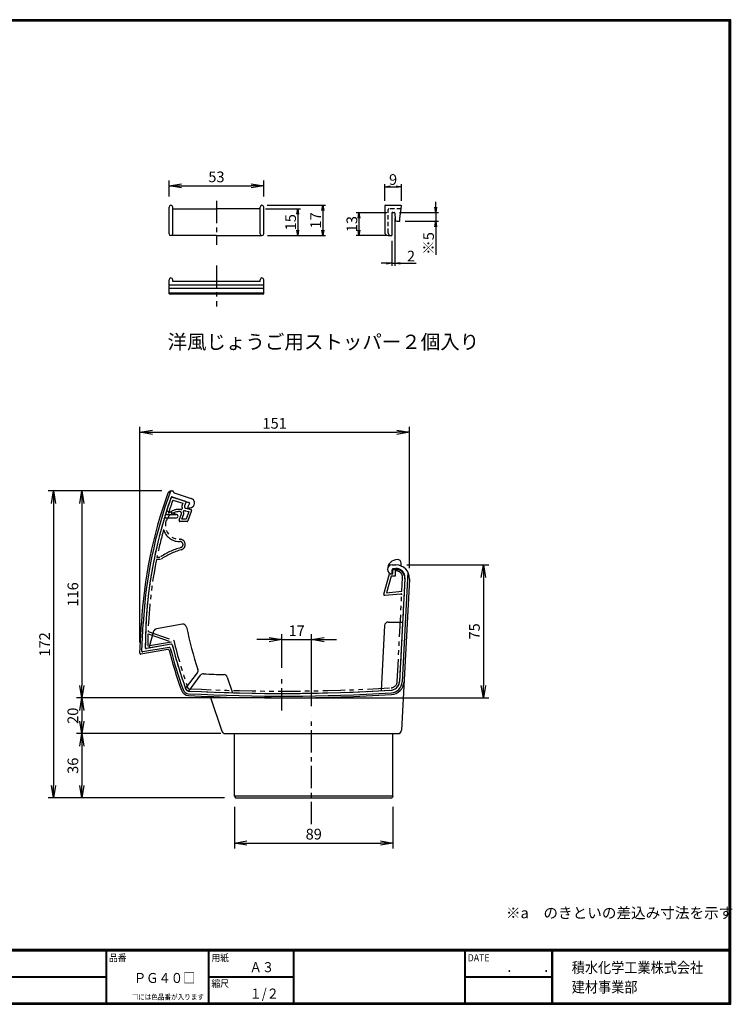
# Model space of a CAD drawing. Extents: x 0 to 799, y 0 to 552.
# Drawn here: x 399 to 799, y 0 to 552 of the extents above; entities that cross this region are included whole.
import ezdxf

# ---------------------------------------------------------------- set-up
doc = ezdxf.new("R2010")
doc.units = 0
doc.header["$LTSCALE"] = 2
for name, pattern in [('CENTER', [2, 1.25, -0.25, 0.25, -0.25]), ('HIDDEN', [0.375, 0.25, -0.125]), ('PHANTOM', [2.5, 1.25, -0.25, 0.25, -0.25, 0.25, -0.25])]:
    doc.linetypes.add(name, pattern=pattern)
doc.layers.get('0').update_dxf_attribs({"linetype": 'CONTINUOUS'})
doc.layers.get('DEFPOINTS').update_dxf_attribs({"linetype": 'CONTINUOUS'})
for name, color, linetype in [('CENTER L', 1, 'CENTER'), ('moji', 2, 'CONTINUOUS'), ('NOKITOI', 8, 'PHANTOM'), ('SEIHIN', 3, 'CONTINUOUS'), ('SUNPOU', 4, 'CONTINUOUS'), ('ZUWAKU', 7, 'CONTINUOUS')]:
    doc.layers.add(name, color=color, linetype=linetype)
doc.styles.get("Standard").update_dxf_attribs({"font": 'TXT', "bigfont": 'bigfont.shx'})
doc.styles.add('ｽﾀｲﾙ1', font='MS PGothic.ttf')
doc.dimstyles.get("Standard").update_dxf_attribs({"dimtxt": 0.18, "dimasz": 0.18, "dimexe": 0.18, "dimexo": 0.0625, "dimgap": 0.09, "dimtad": 0, "dimtih": 1, "dimtoh": 1, "dimdec": 4, "dimzin": 0, "dimdsep": 46, "dimtxsty": 'Standard', "dimcen": 0.09, "dimadec": 0, "dimazin": 0, "dimtfac": 1, "dimtdec": 4, "dimtofl": 0, "dimtmove": 0, "dimatfit": 3, "dimfxl": 0, "dimtolj": 1, "dimtzin": 0, "dimarcsym": 0})

# ---------------------------------------------------------------- blocks, each defined once
blk = doc.blocks.new('_OPEN')
at = {"color": 0, "linetype": 'ByBlock'}
for p, q in [((-1, 0.167), (0, 0)), ((0, 0), (-1, -0.167)), ((0, 0), (-1, 0))]:
    blk.add_line(p, q, dxfattribs=at)
blk = doc.blocks.new('*D4')
at = {"layer": 'DEFPOINTS', "color": 0}
for p in [(484.9, 287.59), (434.05, 171.65), (546.05, 171.65)]:
    blk.add_point(p, dxfattribs=at)
at = {"layer": 'SUNPOU'}
for p, q in [((478.9, 287.59), (431.05, 287.59)), ((434.05, 280.59), (434.05, 178.65)), ((540.05, 171.65), (431.05, 171.65))]:
    blk.add_line(p, q, dxfattribs=at)
at = {"layer": 'SUNPOU', "xscale": 7, "yscale": 7, "zscale": 7}
for p, rotation in [((434.05, 287.59), 90), ((434.05, 171.65), 270)]:
    blk.add_blockref('_OPEN', p, dxfattribs=dict(at, rotation=rotation))
at = {"layer": 'SUNPOU', "insert": (429.05, 229.62), "char_height": 6, "attachment_point": 5, "rotation": 90}
blk.add_mtext('\\A1;116', dxfattribs=at)
blk = doc.blocks.new('*D5')
at = {"layer": 'DEFPOINTS', "color": 0}
for p in [(546.05, 171.65), (434.05, 151.65), (514.48, 151.65)]:
    blk.add_point(p, dxfattribs=at)
at = {"layer": 'SUNPOU'}
for p, q in [((540.05, 171.65), (431.05, 171.65)), ((434.05, 164.65), (434.05, 158.65)), ((508.48, 151.65), (431.05, 151.65))]:
    blk.add_line(p, q, dxfattribs=at)
at = {"layer": 'SUNPOU', "xscale": 7, "yscale": 7, "zscale": 7}
for p, rotation in [((434.05, 171.65), 90), ((434.05, 151.65), 270)]:
    blk.add_blockref('_OPEN', p, dxfattribs=dict(at, rotation=rotation))
at = {"layer": 'SUNPOU', "insert": (429.05, 161.65), "char_height": 6, "attachment_point": 5, "rotation": 90}
blk.add_mtext('\\A1;20', dxfattribs=at)
blk = doc.blocks.new('*D6')
at = {"layer": 'DEFPOINTS', "color": 0}
for p in [(610.08, 246.15), (546.05, 171.65), (659.02, 171.65)]:
    blk.add_point(p, dxfattribs=at)
at = {"layer": 'SUNPOU'}
for p, q in [((616.08, 246.15), (662.02, 246.15)), ((659.02, 239.15), (659.02, 178.65)), ((552.05, 171.65), (662.02, 171.65))]:
    blk.add_line(p, q, dxfattribs=at)
at = {"layer": 'SUNPOU', "xscale": 7, "yscale": 7, "zscale": 7}
for p, rotation in [((659.02, 246.15), 90), ((659.02, 171.65), 270)]:
    blk.add_blockref('_OPEN', p, dxfattribs=dict(at, rotation=rotation))
at = {"layer": 'SUNPOU', "insert": (654.02, 208.9), "char_height": 6, "attachment_point": 5, "rotation": 90}
blk.add_mtext('\\A1;75', dxfattribs=at)
blk = doc.blocks.new('*D7')
at = {"layer": 'DEFPOINTS', "color": 0}
for p in [(562.83, 204.28), (546.05, 182.45), (562.83, 161.08)]:
    blk.add_point(p, dxfattribs=at)
at = {"layer": 'SUNPOU'}
for p, q in [((539.05, 204.28), (532.05, 204.28)), ((546.05, 188.45), (546.05, 207.28)), ((546.05, 204.28), (562.83, 204.28)), ((562.83, 167.08), (562.83, 207.28)), ((569.83, 204.28), (576.83, 204.28))]:
    blk.add_line(p, q, dxfattribs=at)
at = {"layer": 'SUNPOU', "xscale": 7, "yscale": 7, "zscale": 7}
blk.add_blockref('_OPEN', (546.05, 204.28), dxfattribs=at)
at = {"layer": 'SUNPOU', "xscale": 7, "yscale": 7, "zscale": 7, "rotation": 180}
blk.add_blockref('_OPEN', (562.83, 204.28), dxfattribs=at)
at = {"layer": 'SUNPOU', "insert": (554.44, 209.28), "char_height": 6, "attachment_point": 5}
blk.add_mtext('\\A1;17', dxfattribs=at)
blk = doc.blocks.new('*D8')
at = {"layer": 'DEFPOINTS', "color": 0}
for p in [(617.57, 320.47), (617.57, 238.26), (466.61, 196.71)]:
    blk.add_point(p, dxfattribs=at)
at = {"layer": 'SUNPOU'}
for p, q in [((466.61, 202.71), (466.61, 323.47)), ((473.61, 320.47), (610.57, 320.47)), ((617.57, 244.26), (617.57, 323.47))]:
    blk.add_line(p, q, dxfattribs=at)
at = {"layer": 'SUNPOU', "xscale": 7, "yscale": 7, "zscale": 7, "rotation": 180}
blk.add_blockref('_OPEN', (466.61, 320.47), dxfattribs=at)
at = {"layer": 'SUNPOU', "xscale": 7, "yscale": 7, "zscale": 7}
blk.add_blockref('_OPEN', (617.57, 320.47), dxfattribs=at)
at = {"layer": 'SUNPOU', "insert": (542.09, 325.47), "char_height": 6, "attachment_point": 5}
blk.add_mtext('\\A1;151', dxfattribs=at)
blk = doc.blocks.new('*D10')
at = {"layer": 'DEFPOINTS', "color": 0}
for p in [(519.59, 116.65), (608.39, 116.65), (608.39, 90.33)]:
    blk.add_point(p, dxfattribs=at)
at = {"layer": 'SUNPOU'}
for p, q in [((519.59, 110.65), (519.59, 87.33)), ((608.39, 110.65), (608.39, 87.33)), ((526.59, 90.33), (601.39, 90.33))]:
    blk.add_line(p, q, dxfattribs=at)
at = {"layer": 'SUNPOU', "xscale": 7, "yscale": 7, "zscale": 7, "rotation": 180}
blk.add_blockref('_OPEN', (519.59, 90.33), dxfattribs=at)
at = {"layer": 'SUNPOU', "xscale": 7, "yscale": 7, "zscale": 7}
blk.add_blockref('_OPEN', (608.39, 90.33), dxfattribs=at)
at = {"layer": 'SUNPOU', "insert": (563.99, 95.33), "char_height": 6, "attachment_point": 5}
blk.add_mtext('\\A1;89', dxfattribs=at)
blk = doc.blocks.new('*D12')
at = {"layer": 'DEFPOINTS', "color": 0}
for p in [(517.99, 151.65), (434.05, 115.65), (520.09, 115.65)]:
    blk.add_point(p, dxfattribs=at)
at = {"layer": 'SUNPOU'}
for p, q in [((511.99, 151.65), (431.05, 151.65)), ((434.05, 144.65), (434.05, 122.65)), ((514.09, 115.65), (431.05, 115.65))]:
    blk.add_line(p, q, dxfattribs=at)
at = {"layer": 'SUNPOU', "xscale": 7, "yscale": 7, "zscale": 7}
for p, rotation in [((434.05, 151.65), 90), ((434.05, 115.65), 270)]:
    blk.add_blockref('_OPEN', p, dxfattribs=dict(at, rotation=rotation))
at = {"layer": 'SUNPOU', "insert": (429.05, 133.65), "char_height": 6, "attachment_point": 5, "rotation": 90}
blk.add_mtext('\\A1;36', dxfattribs=at)
blk = doc.blocks.new('*D13')
at = {"layer": 'DEFPOINTS', "color": 0}
for p in [(484.9, 287.59), (418.22, 115.65), (514.09, 115.65)]:
    blk.add_point(p, dxfattribs=at)
at = {"layer": 'SUNPOU'}
for p, q in [((478.9, 287.59), (415.22, 287.59)), ((418.22, 280.59), (418.22, 122.65)), ((508.09, 115.65), (415.22, 115.65))]:
    blk.add_line(p, q, dxfattribs=at)
at = {"layer": 'SUNPOU', "xscale": 7, "yscale": 7, "zscale": 7}
for p, rotation in [((418.22, 287.59), 90), ((418.22, 115.65), 270)]:
    blk.add_blockref('_OPEN', p, dxfattribs=dict(at, rotation=rotation))
at = {"layer": 'SUNPOU', "insert": (413.22, 201.62), "char_height": 6, "attachment_point": 5, "rotation": 90}
blk.add_mtext('\\A1;172', dxfattribs=at)
blk = doc.blocks.new('*D15')
at = {"layer": 'DEFPOINTS', "color": 0}
for p in [(607.88, 443.49), (589.35, 430.64), (607.74, 430.64)]:
    blk.add_point(p, dxfattribs=at)
at = {"layer": 'SUNPOU'}
for p, q in [((604.88, 443.49), (587.85, 443.49)), ((589.35, 440.49), (589.35, 433.64)), ((604.74, 430.64), (587.85, 430.64))]:
    blk.add_line(p, q, dxfattribs=at)
at = {"layer": 'SUNPOU', "xscale": 3, "yscale": 3, "zscale": 3}
for p, rotation in [((589.35, 443.49), 90), ((589.35, 430.64), 270)]:
    blk.add_blockref('_OPEN', p, dxfattribs=dict(at, rotation=rotation))
at = {"layer": 'SUNPOU', "insert": (585.35, 437.07), "char_height": 6, "attachment_point": 5, "rotation": 90}
blk.add_mtext('\\A1;13', dxfattribs=at)
blk = doc.blocks.new('*D16')
at = {"layer": 'DEFPOINTS', "color": 0}
for p in [(613.17, 458.05), (603.74, 447.14), (613.17, 447.14)]:
    blk.add_point(p, dxfattribs=at)
at = {"layer": 'SUNPOU'}
for p, q in [((603.74, 450.14), (603.74, 459.55)), ((606.74, 458.05), (610.17, 458.05)), ((613.17, 450.14), (613.17, 459.55))]:
    blk.add_line(p, q, dxfattribs=at)
at = {"layer": 'SUNPOU', "xscale": 3, "yscale": 3, "zscale": 3, "rotation": 180}
blk.add_blockref('_OPEN', (603.74, 458.05), dxfattribs=at)
at = {"layer": 'SUNPOU', "xscale": 3, "yscale": 3, "zscale": 3}
blk.add_blockref('_OPEN', (613.17, 458.05), dxfattribs=at)
at = {"layer": 'SUNPOU', "insert": (608.45, 462.05), "char_height": 6, "attachment_point": 5}
blk.add_mtext('\\A1;9', dxfattribs=at)
blk = doc.blocks.new('*D17')
at = {"layer": 'DEFPOINTS', "color": 0}
for p in [(609.47, 443.17), (607.74, 430.64), (609.47, 415.14)]:
    blk.add_point(p, dxfattribs=at)
at = {"layer": 'SUNPOU'}
for p, q in [((609.47, 440.17), (609.47, 413.64)), ((607.74, 427.64), (607.74, 413.64)), ((604.74, 415.14), (601.74, 415.14)), ((607.74, 415.14), (609.47, 415.14)), ((612.47, 415.14), (621.47, 415.14))]:
    blk.add_line(p, q, dxfattribs=at)
at = {"layer": 'SUNPOU', "xscale": 3, "yscale": 3, "zscale": 3}
blk.add_blockref('_OPEN', (607.74, 415.14), dxfattribs=at)
at = {"layer": 'SUNPOU', "xscale": 3, "yscale": 3, "zscale": 3, "rotation": 180}
blk.add_blockref('_OPEN', (609.47, 415.14), dxfattribs=at)
at = {"layer": 'SUNPOU', "insert": (618.47, 419.14), "char_height": 6, "attachment_point": 5}
blk.add_mtext('\\A1;2', dxfattribs=at)
blk = doc.blocks.new('*D18')
at = {"layer": 'DEFPOINTS', "color": 0}
for p in [(533.97, 445.64), (535.04, 430.64), (555.03, 430.64)]:
    blk.add_point(p, dxfattribs=at)
at = {"layer": 'SUNPOU'}
for p, q in [((536.97, 445.64), (556.53, 445.64)), ((555.03, 442.64), (555.03, 433.64)), ((538.04, 430.64), (556.53, 430.64))]:
    blk.add_line(p, q, dxfattribs=at)
at = {"layer": 'SUNPOU', "xscale": 3, "yscale": 3, "zscale": 3}
for p, rotation in [((555.03, 445.64), 90), ((555.03, 430.64), 270)]:
    blk.add_blockref('_OPEN', p, dxfattribs=dict(at, rotation=rotation))
at = {"layer": 'SUNPOU', "insert": (551.03, 438.14), "char_height": 6, "attachment_point": 5, "rotation": 90}
blk.add_mtext('\\A1;15', dxfattribs=at)
blk = doc.blocks.new('*D19')
at = {"layer": 'DEFPOINTS', "color": 0}
for p in [(534.97, 447.64), (535.04, 430.64), (569.07, 430.64)]:
    blk.add_point(p, dxfattribs=at)
at = {"layer": 'SUNPOU'}
for p, q in [((537.97, 447.64), (570.57, 447.64)), ((569.07, 444.64), (569.07, 433.64)), ((538.04, 430.64), (570.57, 430.64))]:
    blk.add_line(p, q, dxfattribs=at)
at = {"layer": 'SUNPOU', "xscale": 3, "yscale": 3, "zscale": 3}
for p, rotation in [((569.07, 447.64), 90), ((569.07, 430.64), 270)]:
    blk.add_blockref('_OPEN', p, dxfattribs=dict(at, rotation=rotation))
at = {"layer": 'SUNPOU', "insert": (565.07, 439.14), "char_height": 6, "attachment_point": 5, "rotation": 90}
blk.add_mtext('\\A1;17', dxfattribs=at)
blk = doc.blocks.new('*D20')
at = {"layer": 'DEFPOINTS', "color": 0}
for p in [(608.97, 443.64), (612.24, 438.64), (632.34, 438.64)]:
    blk.add_point(p, dxfattribs=at)
at = {"layer": 'SUNPOU'}
for p, q in [((632.34, 446.64), (632.34, 449.64)), ((611.97, 443.64), (633.84, 443.64)), ((632.34, 443.64), (632.34, 438.64)), ((615.24, 438.64), (633.84, 438.64)), ((632.34, 435.64), (632.34, 419.84))]:
    blk.add_line(p, q, dxfattribs=at)
at = {"layer": 'SUNPOU', "xscale": 3, "yscale": 3, "zscale": 3}
for p, rotation in [((632.34, 443.64), 270), ((632.34, 438.64), 90)]:
    blk.add_blockref('_OPEN', p, dxfattribs=dict(at, rotation=rotation))
at = {"layer": 'SUNPOU', "insert": (628.34, 426.24), "char_height": 6, "attachment_point": 5, "rotation": 90}
blk.add_mtext('\\A1;※5', dxfattribs=at)
blk = doc.blocks.new('*D21')
at = {"layer": 'DEFPOINTS', "color": 0}
for p in [(535.97, 458.55), (482.97, 446.64), (535.97, 446.64)]:
    blk.add_point(p, dxfattribs=at)
at = {"layer": 'SUNPOU'}
for p, q in [((482.97, 452.64), (482.97, 461.55)), ((489.97, 458.55), (528.97, 458.55)), ((535.97, 452.64), (535.97, 461.55))]:
    blk.add_line(p, q, dxfattribs=at)
at = {"layer": 'SUNPOU', "xscale": 7, "yscale": 7, "zscale": 7, "rotation": 180}
blk.add_blockref('_OPEN', (482.97, 458.55), dxfattribs=at)
at = {"layer": 'SUNPOU', "xscale": 7, "yscale": 7, "zscale": 7}
blk.add_blockref('_OPEN', (535.97, 458.55), dxfattribs=at)
at = {"layer": 'SUNPOU', "insert": (509.47, 463.55), "char_height": 6, "attachment_point": 5}
blk.add_mtext('\\A1;53', dxfattribs=at)

msp = doc.modelspace()

# ---------------------------------------------------------------- linework, layer by layer
at = {"layer": 'CENTER L', "color": 1, "linetype": 'CENTER', "ltscale": 5}
for p, q in [((509.47, 450.12), (509.47, 425.39)), ((509.47, 413.94), (509.47, 390.94)), ((562.83, 101.01), (562.83, 161.08))]:
    msp.add_line(p, q, dxfattribs=at)
at = {"layer": 'NOKITOI', "color": 8, "linetype": 'PHANTOM', "ltscale": 5}
for p, q in [((484.6, 284.02), (492.11, 281.81)), ((485.02, 282.43), (490.74, 280.75)), ((488.92, 277.27), (488.6, 277.27)), ((488.92, 276.02), (488.6, 276.02)), ((490.04, 276.97), (490.37, 277.85)), ((490.74, 280.75), (490.33, 279.81)), ((490.98, 275.93), (491.31, 276.8)), ((492.42, 281.13), (491.62, 279.26)), ((492.02, 276.52), (493.96, 276.09)), ((492.32, 277.89), (495.1, 277.27)), ((493.96, 276.09), (492.46, 271.77)), ((495.46, 276.62), (493.46, 270.86)), ((488.59, 271.19), (489.86, 274.68)), ((492.99, 270.52), (489.06, 270.52)), ((490.13, 271.77), (491.03, 274.25)), ((492.46, 271.77), (490.13, 271.77)), ((488.6, 260.52), (489, 260.52)), ((488.6, 259.27), (489, 259.27)), ((478.18, 249.15), (475.9, 249.15)), ((477.79, 250.4), (476.16, 250.4)), ((608.35, 241.15), (608.35, 244.15)), ((608.35, 244.15), (610.08, 244.15)), ((609.65, 242.85), (609.65, 239.85)), ((610.08, 242.85), (609.65, 242.85)), ((603.24, 229.75), (606.35, 241.15)), ((607.34, 239.85), (604.8, 230.53)), ((606.35, 241.15), (608.35, 241.15)), ((609.65, 239.85), (607.34, 239.85)), ((615.07, 238.89), (612.08, 180.77)), ((613.38, 231.36), (613.78, 238.96)), ((603.77, 229.12), (612.74, 229.99)), ((604.8, 230.53), (613.38, 231.36)), ((610.78, 180.83), (613.29, 229.47)), ((471.15, 207.47), (484.35, 202.97)), ((471.19, 208.77), (485.57, 203.87)), ((484.19, 201.67), (470.23, 199.25)), ((484.35, 202.97), (471.04, 200.66))]:
    msp.add_line(p, q, dxfattribs=at)
at = {"layer": 'NOKITOI', "color": 1, "linetype": 'CENTER', "ltscale": 5}
msp.add_line((546.05, 164.65), (546.05, 182.45), dxfattribs=at)
at = {"layer": 'NOKITOI', "color": 8, "linetype": 'PHANTOM', "ltscale": 5}
for centre, radius, start, end in [((719.64, 200.24), 250, 160.4989, 180.114), ((719.64, 200.24), 248.6, 160.6935, 162.5216), ((484.46, 283.54), 0.5, 73.6105, 160.4971), ((491.96, 281.33), 0.5, 336.8014, 73.6105), ((488.6, 268.27), 7.75, 90, 270), ((488.6, 268.27), 9, 90, 132.4947), ((488.92, 275.02), 2.25, 60.2093, 90), ((488.92, 275.02), 1, 340.0169, 90), ((492.54, 278.86), 2.4, 156.8014, 205.0228), ((488.92, 275.02), 2.25, 340.0169, 23.7281), ((492.54, 278.86), 2.4, 239.1189, 257.4712), ((492.54, 278.86), 1, 156.8014, 257.4712), ((494.99, 276.78), 0.5, 340.8679, 77.4712), ((489.06, 271.02), 0.5, 160.0169, 270), ((492.99, 271.02), 0.5, 270, 340.8679), ((719.64, 200.24), 248.6, 164.6645, 168.3595), ((488.6, 268.27), 9, 194.6915, 270), ((489, 257.52), 3, 285.466, 90), ((489, 257.52), 1.75, 285.466, 90), ((500.82, 216.18), 41.25, 105.9369, 123.9414), ((500.82, 216.18), 40, 106.0024, 124.484), ((719.64, 200.24), 248.6, 168.6535, 178.0329), ((610.08, 239.15), 5, 357.0463, 90), ((610.08, 239.15), 3.7, 357.0463, 90), ((603.72, 229.62), 0.5, 164.7449, 275.561), ((612.79, 229.5), 0.5, 357.0463, 95.561), ((719.64, 200.24), 248.6, 178.3341, 179.903), ((470.14, 199.74), 0.5, 180.114, 279.8336), ((484.27, 201.18), 0.5, 13.9649, 99.8336), ((727.37, 261.63), 250, 193.9649, 199.8293), ((727.37, 261.63), 248.6, 193.4348, 199.8544), ((494.07, 177.5), 2, 199.8293, 267.0149), ((494.11, 177.4), 0.6, 199.8544, 267.0173), ((546.05, 1174.15), 998.7, 267.01728, 273.5169), ((607.08, 181.02), 3.7, 273.5169, 357.0463), ((607.08, 181.02), 5, 273.5169, 357.0463), ((546.05, 1174.15), 1000, 267.01486, 273.5169)]:
    msp.add_arc(centre, radius, start, end, dxfattribs=at)
at = {"layer": 'SEIHIN', "color": 3, "linetype": 'Continuous', "ltscale": 5}
for p, q in [((603.74, 447.14), (603.74, 432.64)), ((604.24, 447.64), (612.67, 447.64)), ((612.24, 440.14), (613.16, 447.07)), ((482.97, 431.64), (482.97, 446.64)), ((484.97, 431.64), (484.97, 446.64)), ((484.97, 445.64), (509.47, 445.64)), ((533.97, 445.64), (509.47, 445.64)), ((533.97, 431.64), (533.97, 446.64)), ((535.97, 431.64), (535.97, 446.64)), ((607.74, 443.14), (607.74, 430.64)), ((608.24, 443.64), (608.97, 443.64)), ((609.47, 443.17), (609.68, 439.58)), ((610.68, 438.64), (612.24, 438.64)), ((612.24, 438.64), (612.24, 440.14)), ((509.47, 430.64), (483.97, 430.64)), ((509.47, 430.64), (534.97, 430.64)), ((605.74, 430.64), (607.74, 430.64)), ((482.97, 397.94), (482.97, 405.94)), ((535.97, 402.94), (482.97, 402.94)), ((484.97, 404.94), (484.97, 405.94)), ((533.97, 404.94), (484.97, 404.94)), ((533.97, 404.94), (533.97, 405.94)), ((535.97, 397.94), (535.97, 405.94)), ((535.97, 400.94), (482.97, 400.94)), ((535.97, 398.44), (482.97, 398.44))]:
    msp.add_line(p, q, dxfattribs=at)
at = {"layer": 'SEIHIN', "color": 6, "linetype": 'HIDDEN', "ltscale": 5}
for p, q in [((605.74, 432.14), (605.74, 445.14)), ((612.97, 445.64), (606.24, 445.64))]:
    msp.add_line(p, q, dxfattribs=at)
at = {"layer": 'SEIHIN'}
msp.add_line((482.97, 397.94), (535.97, 397.94), dxfattribs=at)
at = {"layer": 'SEIHIN', "color": 3, "linetype": 'Continuous'}
for p, q in [((483.92, 287.59), (484.9, 287.59)), ((485.4, 287.09), (485.4, 287.06)), ((484.72, 284.29), (494.03, 281.19)), ((485.74, 286.59), (495.33, 283.39)), ((487.04, 274.45), (481.54, 276.45)), ((494.33, 280.52), (493.36, 278.26)), ((481.04, 272.45), (487.04, 272.45)), ((481.59, 274.45), (487.04, 274.45)), ((610.85, 249.15), (610.95, 249.15)), ((607.85, 246.15), (610.08, 246.15)), ((607.85, 241.15), (607.85, 243.65)), ((607.85, 241.15), (607.85, 243.65)), ((607.85, 243.65), (610.08, 243.65)), ((612.95, 245.59), (612.95, 247.15)), ((615.07, 238.39), (612.08, 180.76)), ((617.57, 238.26), (613.17, 153.55)), ((616.76, 242.05), (613.58, 180.69)), ((466.61, 196.71), (467.49, 213.45)), ((467.68, 197.91), (468.49, 213.4)), ((490.4, 212.9), (475.89, 210.38)), ((603.7, 212.25), (601.8, 175.71)), ((605.7, 214.15), (613.81, 214.15)), ((474.3, 208.95), (471.65, 199.5)), ((482.33, 198.81), (467.2, 196.19)), ((483.07, 199.95), (468.26, 197.39)), ((484.19, 201.67), (470.23, 199.25)), ((492.19, 176.83), (498.8, 185.71)), ((493.97, 175.51), (500.59, 184.32)), ((515.58, 183.32), (518.53, 174.53)), ((506.05, 172.45), (512.59, 153.01)), ((514.48, 151.65), (611.17, 151.65)), ((519.59, 116.65), (519.59, 151.65)), ((608.39, 116.65), (608.39, 151.65)), ((608.39, 116.65), (519.59, 116.65)), ((519.59, 116.65), (520.09, 115.65)), ((608.39, 116.65), (607.89, 115.65)), ((520.09, 115.65), (607.89, 115.65))]:
    msp.add_line(p, q, dxfattribs=at)
at = {"layer": 'SEIHIN', "color": 3, "linetype": 'Continuous', "ltscale": 5}
for centre, radius, start, end in [((483.97, 446.64), 1, 0, 180), ((534.97, 446.64), 1, 0, 180), ((604.24, 447.14), 0.5, 90, 180), ((612.67, 447.14), 0.5, 352.4031, 90), ((608.24, 443.14), 0.5, 90, 180), ((608.97, 443.14), 0.5, 3.4284, 90), ((610.68, 439.64), 1, 183.4341, 270), ((483.97, 431.64), 1, 180, 0), ((534.97, 431.64), 1, 180, 0), ((605.74, 432.64), 2, 180, 270), ((483.97, 405.94), 1, 0, 180), ((534.97, 405.94), 1, 0, 180)]:
    msp.add_arc(centre, radius, start, end, dxfattribs=at)
at = {"layer": 'SEIHIN', "color": 6, "linetype": 'HIDDEN', "ltscale": 5}
for centre, radius, start, end in [((606.24, 445.14), 0.5, 90, 180), ((607.24, 432.14), 1.5, 180, 270)]:
    msp.add_arc(centre, radius, start, end, dxfattribs=at)
at = {"layer": 'SEIHIN', "color": 3, "linetype": 'Continuous'}
for centre, radius, start, end in [((719.64, 200.24), 251.5, 159.6835, 177), ((484.13, 285.59), 2, 90, 160.0789), ((484.9, 287.09), 0.5, 0, 90), ((485.9, 287.06), 0.5, 180, 251.5505), ((719.64, 200.24), 252.5, 160.0789, 177), ((719.64, 200.24), 250, 160.4279, 180.114), ((484.56, 283.82), 0.5, 71.5505, 160.4279), ((494.46, 280.78), 2.75, 246.3702, 71.5505), ((493.87, 280.71), 0.5, 336.8014, 71.5505), ((481.04, 271.45), 1, 90, 163.3822), ((481.59, 274.95), 0.5, 162.5759, 270), ((487.04, 273.45), 1, 270, 90), ((610.85, 243.65), 5.5, 90, 180), ((610.95, 247.15), 2, 0, 90), ((607.85, 243.65), 2.5, 90, 270), ((610.08, 238.65), 7.5, 357.0244, 90), ((610.08, 238.65), 5, 357.0244, 90), ((476.23, 208.41), 2, 99.8336, 164.2948), ((490.74, 210.93), 2, 12.0945, 99.8336), ((727.37, 261.63), 240, 192.0945, 197.9871), ((605.7, 212.15), 2, 90, 177.0244), ((470.14, 199.74), 0.5, 180.114, 279.8336), ((482.42, 198.32), 0.5, 14.4919, 99.8336), ((483.16, 199.46), 0.5, 14.2823, 99.8336), ((727.37, 261.63), 251.5, 194.2823, 199.8293), ((484.27, 201.18), 0.5, 13.9649, 99.8336), ((727.37, 261.63), 250, 193.9649, 199.8293), ((467.11, 196.68), 0.5, 177, 279.8336), ((468.18, 197.88), 0.5, 177, 279.8336), ((727.37, 261.63), 252.5, 194.4919, 199.8293), ((497.2, 186.9), 2, 323.3429, 17.9871), ((502.19, 183.12), 2, 87.4663, 143.071), ((546.05, 1174.15), 990, 267.46632, 268.13038), ((513.68, 182.68), 2, 18.6015, 88.1304), ((494.07, 177.5), 2, 199.8293, 267.0149), ((607.08, 181.02), 5, 273.517, 357.0244), ((607.08, 181.02), 6.5, 273.517, 357.0244), ((607.08, 181.02), 7.5, 273.517, 357.0244), ((494.07, 177.5), 4.5, 199.8293, 267.0149), ((494.07, 177.5), 3.5, 199.8293, 267.0149), ((546.05, 1174.15), 1002.5, 267.01486, 273.517), ((546.05, 1174.15), 1001.5, 267.01486, 273.517), ((546.05, 1174.15), 1000, 267.01486, 273.517), ((514.48, 153.65), 2, 198.6015, 270), ((611.17, 153.65), 2, 270, 357.0244)]:
    msp.add_arc(centre, radius, start, end, dxfattribs=at)
at = {"layer": 'ZUWAKU'}
for p, q in [((0, 30.8), (797.4, 30.8)), ((0, 30.6), (797.4, 30.6)), ((0, 30.4), (797.4, 30.4)), ((0, 30.2), (797.4, 30.2)), ((0, 30), (797.4, 30)), ((447.42, 30), (447.42, 0.8)), ((447.62, 30), (447.62, 0.8)), ((447.82, 30), (447.82, 0.8)), ((504.8, 30), (504.8, 0.8)), ((505, 30), (505, 0.8)), ((505.2, 30), (505.2, 0.8)), ((552.53, 30), (552.53, 0.8)), ((552.73, 30), (552.73, 0.8)), ((552.93, 30), (552.93, 0.8)), ((648.42, 30), (648.42, 0.8)), ((648.62, 30), (648.62, 0.8)), ((648.82, 30), (648.82, 0.8)), ((697.25, 30), (697.25, 0.8)), ((697.45, 30), (697.45, 0.8)), ((697.65, 30), (697.65, 0.8)), ((697.85, 30), (697.85, 0.8)), ((208.65, 15.6), (447.42, 15.6)), ((208.65, 15.4), (447.42, 15.4)), ((208.65, 15.2), (447.42, 15.2)), ((505.2, 15.6), (552.53, 15.6)), ((505.2, 15.4), (552.53, 15.4)), ((505.2, 15.2), (552.53, 15.2)), ((648.82, 15.6), (697.25, 15.6)), ((648.82, 15.4), (697.25, 15.4)), ((648.82, 15.2), (697.25, 15.2))]:
    msp.add_line(p, q, dxfattribs=at)
for points in [[(0, 551.6), (0, 0), (797.6, 0), (797.6, 551.6)], [(0.2, 551.4), (0.2, 0.2), (797.4, 0.2), (797.4, 551.4)], [(0.4, 551.2), (0.4, 0.4), (797.2, 0.4), (797.2, 551.2)], [(0.6, 551), (0.6, 0.6), (797, 0.6), (797, 551)], [(0.8, 550.8), (0.8, 0.8), (796.8, 0.8), (796.8, 550.8)]]:
    msp.add_lwpolyline(points, close=True, dxfattribs=at)

# ---------------------------------------------------------------- texts
at = {"layer": 'moji', "style": 'ｽﾀｲﾙ1', "width": 0.9}
for s, p in [('Ａ３', (528.04, 18)), ('ＰＧ４０□', (463.25, 11.94)), ('１/２', (528.04, 3.2))]:
    msp.add_text(s, height=5.6, dxfattribs=at).set_placement(p)
at = {"layer": 'SUNPOU', "color": 4}
for s, height, p in [('洋風じょうご用ストッパー２個入り', 8, (482.08, 367.12)), ('※a\u3000のきといの差込み寸法を示す', 6, (671.69, 48.19))]:
    msp.add_text(s, height=height, dxfattribs=at).set_placement(p)
at = {"layer": 'ZUWAKU', "style": 'ｽﾀｲﾙ1', "width": 0.9}
for s, height, p in [('品番', 4, (449.3, 24.06)), ('用紙', 4, (506.68, 24.06)), ('DATE', 4, (650.29, 24.06)), ('積水化学工業株式会社', 6, (708.53, 17.55)), ('\u3000\u3000．\u3000\u3000．\u3000\u3000', 5.6, (658.2, 18)), ('縮尺', 4, (506.68, 9.66)), ('建材事業部', 6, (708.53, 6.65)), ('□には色品番が入ります', 3, (461.94, 2.61))]:
    msp.add_text(s, height=height, dxfattribs=at).set_placement(p)

# ---------------------------------------------------------------- dimensions: what is measured, and where the dimension line sits
at = {"layer": 'SUNPOU'}
for base, p1, p2, override, picture, middle in [((535.97, 458.55), (482.97, 446.64), (535.97, 446.64), {"dimtxt": 6, "dimasz": 7, "dimexe": 3, "dimexo": 6, "dimgap": 2, "dimtad": 3, "dimtih": 0, "dimtoh": 0, "dimdec": 0, "dimblk1": 'OPEN', "dimblk2": 'OPEN', "dimsah": 1, "dimcen": 150, "dimclrd": 256, "dimclre": 256, "dimclrt": 256, "dimtdec": 0, "dimtofl": 1, "dimldrblk": 'OPEN', "dimlwd": 65535, "dimlwe": 65535}, '*D21', (509.47, 463.55)), ((613.17, 458.05), (603.74, 447.14), (613.17, 447.14), {"dimtxt": 6, "dimasz": 3, "dimexe": 1.5, "dimexo": 3, "dimgap": 1, "dimtad": 3, "dimtih": 0, "dimtoh": 0, "dimdec": 0, "dimblk1": 'OPEN', "dimblk2": 'OPEN', "dimsah": 1, "dimcen": 150, "dimclrd": 256, "dimclre": 256, "dimclrt": 256, "dimtdec": 2, "dimtofl": 1, "dimlwd": 65535, "dimlwe": 65535}, '*D16', (608.45, 462.05)), ((609.47, 415.14), (607.74, 430.64), (609.47, 443.17), {"dimtxt": 6, "dimasz": 3, "dimexe": 1.5, "dimexo": 3, "dimgap": 1, "dimtad": 3, "dimtih": 0, "dimtoh": 0, "dimdec": 0, "dimblk1": 'OPEN', "dimblk2": 'OPEN', "dimsah": 1, "dimcen": 150, "dimclrd": 256, "dimclre": 256, "dimclrt": 256, "dimtdec": 2, "dimtofl": 1, "dimlwd": 65535, "dimlwe": 65535}, '*D17', (618.47, 419.14)), ((617.57, 320.47), (466.61, 196.71), (617.57, 238.26), {"dimtxt": 6, "dimasz": 7, "dimexe": 3, "dimexo": 6, "dimgap": 2, "dimtad": 3, "dimtih": 0, "dimtoh": 0, "dimdec": 0, "dimblk1": 'OPEN', "dimblk2": 'OPEN', "dimsah": 1, "dimcen": 150, "dimclrd": 256, "dimclre": 256, "dimclrt": 256, "dimtdec": 2, "dimtofl": 1, "dimlwd": 65535, "dimlwe": 65535}, '*D8', (542.09, 325.47)), ((562.83, 204.28), (546.05, 182.45), (562.83, 161.08), {"dimtxt": 6, "dimasz": 7, "dimexe": 3, "dimexo": 6, "dimgap": 2, "dimtad": 3, "dimtih": 0, "dimtoh": 0, "dimdec": 0, "dimblk1": 'OPEN', "dimblk2": 'OPEN', "dimsah": 1, "dimcen": 150, "dimclrd": 256, "dimclre": 256, "dimclrt": 256, "dimtdec": 2, "dimtofl": 1, "dimlwd": 65535, "dimlwe": 65535}, '*D7', (554.44, 209.28)), ((608.39, 90.33), (519.59, 116.65), (608.39, 116.65), {"dimtxt": 6, "dimasz": 7, "dimexe": 3, "dimexo": 6, "dimgap": 2, "dimtad": 3, "dimtih": 0, "dimtoh": 0, "dimdec": 0, "dimblk1": 'OPEN', "dimblk2": 'OPEN', "dimsah": 1, "dimcen": 150, "dimclrd": 256, "dimclre": 256, "dimclrt": 256, "dimtdec": 2, "dimtofl": 1, "dimlwd": 65535, "dimlwe": 65535}, '*D10', (563.99, 95.33))]:
    dim = msp.add_linear_dim(base=base, p1=p1, p2=p2, dimstyle='Standard', override=override, dxfattribs=at)
    dim.commit()
    dim.dimension.update_dxf_attribs({"geometry": picture, "text_midpoint": middle})
at = {"layer": 'SUNPOU', "ltscale": 5}
for base, p1, p2, picture, middle in [((569.07, 430.64), (534.97, 447.64), (535.04, 430.64), '*D19', (565.07, 439.14)), ((555.03, 430.64), (533.97, 445.64), (535.04, 430.64), '*D18', (551.03, 438.14)), ((589.35, 430.64), (607.88, 443.49), (607.74, 430.64), '*D15', (585.35, 437.07))]:
    dim = msp.add_linear_dim(base=base, p1=p1, p2=p2, angle=90, dimstyle='Standard', override={"dimtxt": 6, "dimasz": 3, "dimexe": 1.5, "dimexo": 3, "dimgap": 1, "dimtad": 3, "dimtih": 0, "dimtoh": 0, "dimdec": 0, "dimblk1": 'OPEN', "dimblk2": 'OPEN', "dimsah": 1, "dimcen": 150, "dimclrd": 256, "dimclre": 256, "dimclrt": 256, "dimtdec": 2, "dimtofl": 1, "dimlwd": 65535, "dimlwe": 65535}, dxfattribs=at)
    dim.commit()
    dim.dimension.update_dxf_attribs({"geometry": picture, "text_midpoint": middle})
dim = msp.add_linear_dim(base=(632.34, 438.64), p1=(608.97, 443.64), p2=(612.24, 438.64), angle=90, text='※<>', dimstyle='Standard', override={"dimtxt": 6, "dimasz": 3, "dimexe": 1.5, "dimexo": 3, "dimgap": 1, "dimtad": 3, "dimtih": 0, "dimtoh": 0, "dimdec": 0, "dimblk1": 'OPEN', "dimblk2": 'OPEN', "dimsah": 1, "dimcen": 150, "dimclrd": 256, "dimclre": 256, "dimclrt": 256, "dimtdec": 2, "dimtofl": 1, "dimlwd": 65535, "dimlwe": 65535}, dxfattribs=at)
dim.commit()
dim.dimension.update_dxf_attribs({"geometry": '*D20', "text_midpoint": (628.34, 426.24)})
at = {"layer": 'SUNPOU'}
for base, p1, p2, picture, middle in [((418.22, 115.65), (484.9, 287.59), (514.09, 115.65), '*D13', (413.22, 201.62)), ((434.05, 171.65), (484.9, 287.59), (546.05, 171.65), '*D4', (429.05, 229.62)), ((659.02441505, 171.64996196), (610.07937864, 246.14996196), (546.04603194, 171.64996196), '*D6', (654.02441505, 208.89996196)), ((434.05, 151.65), (546.05, 171.65), (514.48, 151.65), '*D5', (429.05, 161.65)), ((434.05, 115.65), (517.99, 151.65), (520.09, 115.65), '*D12', (429.05, 133.65))]:
    dim = msp.add_linear_dim(base=base, p1=p1, p2=p2, angle=90, dimstyle='Standard', override={"dimtxt": 6, "dimasz": 7, "dimexe": 3, "dimexo": 6, "dimgap": 2, "dimtad": 3, "dimtih": 0, "dimtoh": 0, "dimdec": 0, "dimblk1": 'OPEN', "dimblk2": 'OPEN', "dimsah": 1, "dimcen": 150, "dimclrd": 256, "dimclre": 256, "dimclrt": 256, "dimtdec": 2, "dimtofl": 1, "dimlwd": 65535, "dimlwe": 65535}, dxfattribs=at)
    dim.commit()
    dim.dimension.update_dxf_attribs({"geometry": picture, "text_midpoint": middle})

doc.saveas('drawing.dxf')
